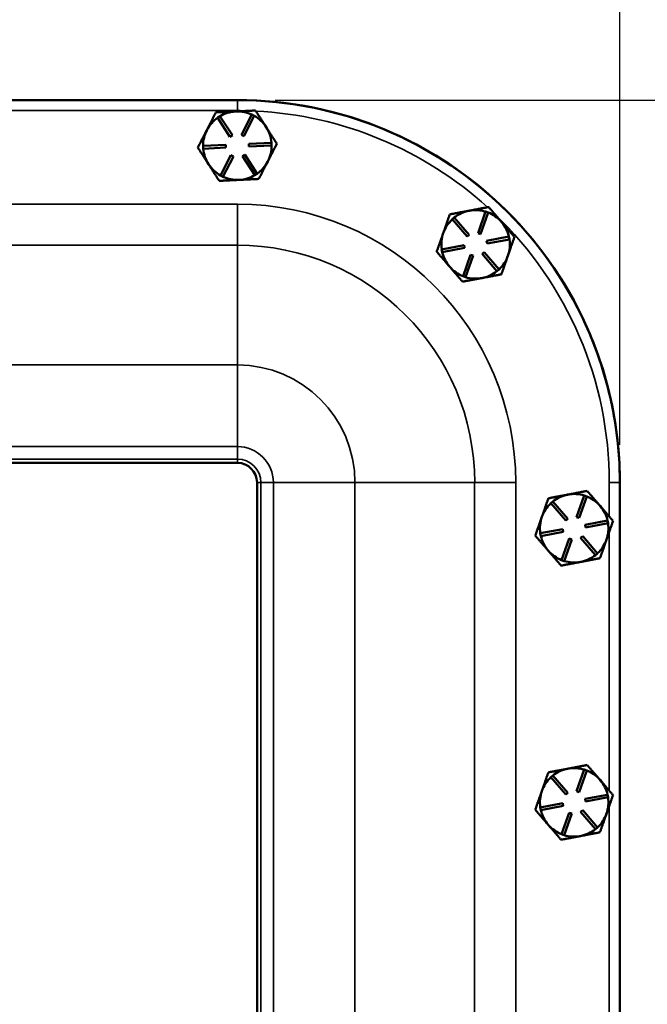
# Model space of a CAD drawing. Units: inches. Extents: x 1 to 146, y 1 to 112.
# Drawn here: x 56 to 62, y 64 to 74 of the extents above; entities that cross this region are included whole.
import ezdxf

# ---------------------------------------------------------------- set-up
doc = ezdxf.new("R2010")
doc.units = ezdxf.units.IN
doc.header["$LTSCALE"] = 6.666667
doc.header["$MEASUREMENT"] = 0
for name, color, linetype, lineweight in [('Dimension (ANSI)', 7, 'Continuous', 25), ('Visible (ANSI)', 7, 'Continuous', 50), ('Visible Narrow (ANSI)', 7, 'Continuous', 35)]:
    doc.layers.add(name, color=color, linetype=linetype, lineweight=lineweight)
doc.styles.add('Note Text (ANSI)', font='tahoma.ttf')
doc.dimstyles.new('Default (ANSI)', dxfattribs={"dimscale": 6.666667, "dimtxt": 0.12, "dimasz": 0.098425, "dimexe": 0.125, "dimexo": 0.0625, "dimgap": 0.031496, "dimtad": 0, "dimtih": 1, "dimtoh": 1, "dimrnd": 1e-08, "dimzin": 4, "dimdsep": 46, "dimtxsty": 'Note Text (ANSI)', "dimcen": 0.09, "dimdle": 0.393701, "dimclrd": 256, "dimclre": 256, "dimclrt": 256, "dimadec": 0, "dimazin": 1, "dimtfac": 1, "dimtofl": 0, "dimtmove": 0, "dimatfit": 3, "dimfxl": 1, "dimtolj": 1, "dimtzin": 4, "dimlwd": -1, "dimlwe": -1, "dimarcsym": 0})

# ---------------------------------------------------------------- blocks, each defined once
blk = doc.blocks.new('*D17')
at = {"layer": 'Defpoints', "color": 0, "transparency": 16777216}
for p in [(62.141, 82.309), (44.766, 69.4), (62.141, 69.4)]:
    blk.add_point(p, dxfattribs=at)
at = {"layer": 'Dimension (ANSI)', "transparency": 16777216}
for p, q in [((44.766, 69.817), (44.766, 83.143)), ((62.141, 69.817), (62.141, 83.143)), ((45.422, 82.309), (53.811, 82.309)), ((61.485, 82.309), (57.691, 82.309))]:
    blk.add_line(p, q, dxfattribs=at)
for points in [[(45.422, 82.419), (45.422, 82.2), (44.766, 82.309)], [(61.485, 82.419), (61.485, 82.2), (62.141, 82.309)]]:
    blk.add_solid(points, dxfattribs=at)
at = {"layer": 'Dimension (ANSI)', "transparency": 16777216, "char_height": 0.8, "attachment_point": 2, "style": 'Note Text (ANSI)'}
for s, insert in [('\\A1; \\fTahoma|b0|i0;\\H0.8000;17.38"', (55.751, 83.356)), ('\\A1;[441]', (55.751, 82.099))]:
    blk.add_mtext(s, dxfattribs=dict(at, insert=insert))
blk = doc.blocks.new('*D19')
at = {"layer": 'Defpoints', "color": 0, "transparency": 16777216}
for p in [(57.951, 73.59), (57.951, 28.215), (72.336, 28.215)]:
    blk.add_point(p, dxfattribs=at)
at = {"layer": 'Dimension (ANSI)', "transparency": 16777216}
for p, q in [((58.368, 73.59), (73.169, 73.59)), ((72.336, 72.934), (72.336, 56.163)), ((72.336, 28.871), (72.336, 53.443)), ((58.368, 28.215), (73.169, 28.215))]:
    blk.add_line(p, q, dxfattribs=at)
for points in [[(72.226, 72.934), (72.445, 72.934), (72.336, 73.59)], [(72.226, 28.871), (72.445, 28.871), (72.336, 28.215)]]:
    blk.add_solid(points, dxfattribs=at)
at = {"layer": 'Dimension (ANSI)', "transparency": 16777216, "char_height": 0.8, "attachment_point": 2, "style": 'Note Text (ANSI)'}
for s, insert in [('\\A1; 45.37"', (72.336, 55.847)), ('\\A1;[1153]', (72.336, 54.593))]:
    blk.add_mtext(s, dxfattribs=dict(at, insert=insert))

msp = doc.modelspace()

# ---------------------------------------------------------------- linework, layer by layer
at = {"layer": 'Visible (ANSI)'}
for p, q in [((57.951, 73.59), (48.956, 73.59)), ((57.951, 73.59), (57.953, 73.59)), ((57.738, 73.398), (57.763, 73.414)), ((57.873, 73.187), (57.738, 73.398)), ((57.763, 73.414), (57.899, 73.204)), ((57.94, 73.465), (57.932, 73.465)), ((57.998, 73.208), (58.112, 73.431)), ((58.139, 73.417), (58.024, 73.195)), ((58.112, 73.431), (58.139, 73.417)), ((57.622, 73.266), (57.618, 73.258)), ((57.899, 73.204), (57.873, 73.187)), ((58.024, 73.195), (57.998, 73.208)), ((57.578, 73.087), (57.828, 73.099)), ((57.58, 73.057), (57.578, 73.087)), ((57.829, 73.069), (57.58, 73.057)), ((57.828, 73.099), (57.829, 73.069)), ((58.078, 73.111), (58.327, 73.123)), ((58.079, 73.081), (58.078, 73.111)), ((58.329, 73.093), (58.079, 73.081)), ((58.327, 73.123), (58.329, 73.093)), ((57.769, 72.764), (57.883, 72.986)), ((57.91, 72.972), (57.795, 72.75)), ((57.883, 72.986), (57.91, 72.972)), ((58.009, 72.977), (58.034, 72.993)), ((58.144, 72.767), (58.009, 72.977)), ((58.034, 72.993), (58.169, 72.783)), ((57.795, 72.75), (57.769, 72.764)), ((58.169, 72.783), (58.144, 72.767)), ((60.496, 72.379), (60.488, 72.378)), ((60.589, 72.133), (60.671, 72.369)), ((60.699, 72.359), (60.617, 72.123)), ((60.671, 72.369), (60.699, 72.359)), ((60.306, 72.285), (60.328, 72.304)), ((60.469, 72.095), (60.306, 72.285)), ((60.328, 72.304), (60.491, 72.115)), ((60.848, 72.252), (60.843, 72.258)), ((60.491, 72.115), (60.469, 72.095)), ((60.617, 72.123), (60.589, 72.133)), ((60.19, 71.955), (60.436, 72.002)), ((60.436, 72.002), (60.442, 71.972)), ((60.682, 72.048), (60.927, 72.095)), ((60.687, 72.019), (60.682, 72.048)), ((60.933, 72.065), (60.687, 72.019)), ((60.927, 72.095), (60.933, 72.065)), ((60.196, 71.926), (60.19, 71.955)), ((60.442, 71.972), (60.196, 71.926)), ((60.424, 71.661), (60.506, 71.897)), ((60.535, 71.887), (60.452, 71.651)), ((60.506, 71.897), (60.535, 71.887)), ((60.632, 71.906), (60.655, 71.925)), ((60.795, 71.716), (60.632, 71.906)), ((60.655, 71.925), (60.818, 71.736)), ((60.818, 71.736), (60.795, 71.716)), ((60.452, 71.651), (60.424, 71.661)), ((54.454, 69.618), (57.954, 69.618)), ((58.169, 69.403), (58.169, 60.654)), ((62.141, 69.402), (62.141, 69.4)), ((62.141, 32.405), (62.141, 69.4)), ((61.385, 69.177), (61.407, 69.197)), ((61.407, 69.197), (61.57, 69.007)), ((61.575, 69.272), (61.567, 69.27)), ((61.668, 69.026), (61.75, 69.262)), ((61.778, 69.252), (61.696, 69.016)), ((61.75, 69.262), (61.778, 69.252)), ((61.548, 68.988), (61.385, 69.177)), ((61.927, 69.144), (61.922, 69.151)), ((61.57, 69.007), (61.548, 68.988)), ((61.696, 69.016), (61.668, 69.026)), ((61.761, 68.941), (62.006, 68.987)), ((62.006, 68.987), (62.012, 68.958)), ((61.269, 68.848), (61.515, 68.894)), ((61.521, 68.865), (61.275, 68.818)), ((61.515, 68.894), (61.521, 68.865)), ((61.766, 68.911), (61.761, 68.941)), ((62.012, 68.958), (61.766, 68.911)), ((61.275, 68.818), (61.269, 68.848)), ((61.503, 68.554), (61.585, 68.79)), ((61.614, 68.78), (61.531, 68.544)), ((61.585, 68.79), (61.614, 68.78)), ((61.711, 68.798), (61.734, 68.818)), ((61.874, 68.609), (61.711, 68.798)), ((61.734, 68.818), (61.897, 68.628)), ((61.531, 68.544), (61.503, 68.554)), ((61.897, 68.628), (61.874, 68.609)), ((61.385, 66.177), (61.407, 66.197)), ((61.548, 65.988), (61.385, 66.177)), ((61.407, 66.197), (61.57, 66.007)), ((61.575, 66.272), (61.567, 66.27)), ((61.668, 66.026), (61.75, 66.262)), ((61.778, 66.252), (61.696, 66.016)), ((61.75, 66.262), (61.778, 66.252)), ((61.927, 66.144), (61.922, 66.151)), ((61.57, 66.007), (61.548, 65.988)), ((61.696, 66.016), (61.668, 66.026)), ((61.761, 65.941), (62.006, 65.987)), ((62.012, 65.958), (61.766, 65.911)), ((62.006, 65.987), (62.012, 65.958)), ((61.269, 65.848), (61.515, 65.894)), ((61.275, 65.818), (61.269, 65.848)), ((61.521, 65.865), (61.275, 65.818)), ((61.515, 65.894), (61.521, 65.865)), ((61.766, 65.911), (61.761, 65.941)), ((61.503, 65.554), (61.585, 65.79)), ((61.614, 65.78), (61.531, 65.544)), ((61.585, 65.79), (61.614, 65.78)), ((61.711, 65.798), (61.734, 65.818)), ((61.874, 65.609), (61.711, 65.798)), ((61.734, 65.818), (61.897, 65.628)), ((61.531, 65.544), (61.503, 65.554)), ((61.897, 65.628), (61.874, 65.609))]:
    msp.add_line(p, q, dxfattribs=at)
for centre, radius, start, end in [((57.953, 69.402), 4.188, 0, 90), ((57.954, 73.09), 0.375, 125.0363, 152.1232), ((57.954, 73.09), 0.375, 93.3645, 120.4514), ((57.954, 73.09), 0.375, 92.1232, 93.3645), ((57.954, 73.09), 0.375, 65.0363, 92.1232), ((57.954, 73.09), 0.375, 32.7439, 60.4514), ((57.954, 73.09), 0.375, 5.0363, 32.7439), ((57.954, 73.09), 0.375, 153.3645, 180.4514), ((57.954, 73.09), 0.375, 152.1232, 153.3645), ((57.954, 73.09), 0.375, 332.7439, 0.4514), ((57.954, 73.09), 0.375, 185.0363, 212.7439), ((57.954, 73.09), 0.375, 212.7439, 240.4514), ((57.954, 73.09), 0.375, 305.0363, 332.7439), ((57.954, 73.09), 0.375, 245.0363, 272.7439), ((57.954, 73.09), 0.375, 272.7439, 300.4514), ((60.562, 72.01), 0.375, 101.36, 128.447), ((60.562, 72.01), 0.375, 100.1188, 101.36), ((60.562, 72.01), 0.375, 73.0318, 100.1188), ((60.562, 72.01), 0.375, 41.36, 68.447), ((60.562, 72.01), 0.375, 133.0318, 160.7394), ((60.562, 72.01), 0.375, 40.1188, 41.36), ((60.562, 72.01), 0.375, 13.0318, 40.1188), ((60.562, 72.01), 0.375, 160.7394, 188.447), ((60.562, 72.01), 0.375, 340.7394, 8.447), ((60.562, 72.01), 0.375, 193.0318, 220.7394), ((60.562, 72.01), 0.375, 313.0318, 340.7394), ((60.562, 72.01), 0.375, 220.7394, 248.447), ((60.562, 72.01), 0.375, 280.7394, 308.447), ((60.562, 72.01), 0.375, 253.0318, 280.7394), ((57.954, 69.403), 0.215, 0, 90), ((61.641, 68.903), 0.375, 101.36, 128.447), ((61.641, 68.903), 0.375, 100.1188, 101.36), ((61.641, 68.903), 0.375, 73.0318, 100.1188), ((61.641, 68.903), 0.375, 41.36, 68.447), ((61.641, 68.903), 0.375, 133.0318, 160.7394), ((61.641, 68.903), 0.375, 40.1188, 41.36), ((61.641, 68.903), 0.375, 13.0318, 40.1188), ((61.641, 68.903), 0.375, 160.7394, 188.447), ((61.641, 68.903), 0.375, 340.7394, 8.447), ((61.641, 68.903), 0.375, 193.0318, 220.7394), ((61.641, 68.903), 0.375, 313.0318, 340.7394), ((61.641, 68.903), 0.375, 220.7394, 248.447), ((61.641, 68.903), 0.375, 253.0318, 280.7394), ((61.641, 68.903), 0.375, 280.7394, 308.447), ((61.641, 65.903), 0.375, 73.0318, 100.1188), ((61.641, 65.903), 0.375, 133.0318, 160.7394), ((61.641, 65.903), 0.375, 101.36, 128.447), ((61.641, 65.903), 0.375, 100.1188, 101.36), ((61.641, 65.903), 0.375, 41.36, 68.447), ((61.641, 65.903), 0.375, 40.1188, 41.36), ((61.641, 65.903), 0.375, 13.0318, 40.1188), ((61.641, 65.903), 0.375, 160.7394, 188.447), ((61.641, 65.903), 0.375, 340.7394, 8.447), ((61.641, 65.903), 0.375, 193.0318, 220.7394), ((61.641, 65.903), 0.375, 313.0318, 340.7394), ((61.641, 65.903), 0.375, 220.7394, 248.447), ((61.641, 65.903), 0.375, 253.0318, 280.7394), ((61.641, 65.903), 0.375, 280.7394, 308.447)]:
    msp.add_arc(centre, radius, start, end, dxfattribs=at)
for points in [[(57.954, 73.59), (57.953, 73.59), (57.952, 73.59), (57.951, 73.59)], [(62.141, 69.4), (62.141, 69.401), (62.141, 69.402), (62.141, 69.403)]]:
    msp.add_open_spline(points, degree=3, dxfattribs=at)
msp.add_open_spline([(62.141, 69.403), (62.141, 69.683), (62.113, 69.963), (62, 70.513), (61.917, 70.781), (61.594, 71.542), (61.284, 71.997), (60.508, 72.764), (60.049, 73.068), (59.04, 73.483), (58.499, 73.59), (57.954, 73.59)], degree=3, knots=[-16.747386, -16.747386, -16.747386, -16.747386, -14.609934, -14.609934, -12.472488, -12.472488, -8.315006, -8.315006, -4.157477, -4.157477, 0, 0, 0, 0], dxfattribs=at)
for points, weights in [([(57.719, 73.455), (57.667, 73.353), (57.622, 73.266)], [1.34578561867, 1.44777834384, 1.44983996629]), ([(57.932, 73.465), (57.833, 73.46), (57.719, 73.455)], [1.44983996631, 1.44777834385, 1.34578561867]), ([(58.152, 73.475), (58.038, 73.47), (57.94, 73.465)], [1.34576446124, 1.44777813007, 1.44983996635]), ([(58.269, 73.293), (58.215, 73.378), (58.152, 73.475)], [1.44982677127, 1.44982677123, 1.34575504671]), ([(58.386, 73.111), (58.323, 73.209), (58.269, 73.293)], [1.34573389248, 1.44982677121, 1.44982677125]), ([(57.618, 73.258), (57.573, 73.171), (57.521, 73.07)], [1.44983996636, 1.44777813008, 1.34576446124]), ([(57.521, 73.07), (57.584, 72.972), (57.638, 72.887)], [1.34575504669, 1.4498267712, 1.44982677123]), ([(58.287, 72.919), (58.333, 73.008), (58.386, 73.111)], [1.44982677129, 1.44982677125, 1.3457338925]), ([(57.638, 72.887), (57.693, 72.803), (57.755, 72.705)], [1.44982677128, 1.44982677124, 1.34573389249]), ([(58.188, 72.726), (58.241, 72.829), (58.287, 72.919)], [1.34573389246, 1.4498267712, 1.44982677123]), ([(57.755, 72.705), (57.871, 72.711), (57.972, 72.716)], [1.34573389251, 1.44982677124, 1.44982677128]), ([(57.972, 72.716), (58.072, 72.721), (58.188, 72.726)], [1.44982677125, 1.44982677121, 1.34573389247]), ([(60.704, 72.419), (60.593, 72.398), (60.496, 72.379)], [1.34578561867, 1.44777834384, 1.44983996629]), ([(60.843, 72.258), (60.779, 72.333), (60.704, 72.419)], [1.44983996631, 1.44777834385, 1.34578561867]), ([(60.279, 72.338), (60.241, 72.229), (60.208, 72.134)], [1.34575504669, 1.4498267712, 1.44982677123]), ([(60.488, 72.378), (60.391, 72.36), (60.279, 72.338)], [1.44983996636, 1.44777813008, 1.34576446124]), ([(60.987, 72.091), (60.913, 72.177), (60.848, 72.252)], [1.34576446124, 1.44777813007, 1.44983996635]), ([(60.208, 72.134), (60.174, 72.039), (60.136, 71.93)], [1.44982677128, 1.44982677124, 1.34573389249]), ([(60.916, 71.887), (60.949, 71.981), (60.987, 72.091)], [1.44982677127, 1.44982677123, 1.34575504671]), ([(60.136, 71.93), (60.212, 71.842), (60.278, 71.766)], [1.34573389251, 1.44982677124, 1.44982677128]), ([(60.844, 71.682), (60.883, 71.792), (60.916, 71.887)], [1.34573389248, 1.44982677121, 1.44982677125]), ([(60.278, 71.766), (60.343, 71.689), (60.419, 71.602)], [1.44982677125, 1.44982677121, 1.34573389247]), ([(60.632, 71.642), (60.73, 71.661), (60.844, 71.682)], [1.44982677129, 1.44982677125, 1.3457338925]), ([(60.419, 71.602), (60.533, 71.623), (60.632, 71.642)], [1.34573389246, 1.4498267712, 1.44982677123]), ([(61.783, 69.312), (61.672, 69.29), (61.575, 69.272)], [1.34578561867, 1.44777834384, 1.44983996629]), ([(61.922, 69.151), (61.858, 69.225), (61.783, 69.312)], [1.44983996631, 1.44777834385, 1.34578561867]), ([(61.358, 69.231), (61.32, 69.121), (61.287, 69.027)], [1.34575504669, 1.4498267712, 1.44982677123]), ([(61.567, 69.27), (61.47, 69.252), (61.358, 69.231)], [1.44983996636, 1.44777813008, 1.34576446124]), ([(62.066, 68.983), (61.992, 69.07), (61.927, 69.144)], [1.34576446124, 1.44777813007, 1.44983996635]), ([(61.287, 69.027), (61.253, 68.932), (61.215, 68.822)], [1.44982677128, 1.44982677124, 1.34573389249]), ([(61.995, 68.779), (62.028, 68.874), (62.066, 68.983)], [1.44982677127, 1.44982677123, 1.34575504671]), ([(61.215, 68.822), (61.291, 68.734), (61.357, 68.658)], [1.34573389251, 1.44982677124, 1.44982677128]), ([(61.923, 68.575), (61.962, 68.684), (61.995, 68.779)], [1.34573389248, 1.44982677121, 1.44982677125]), ([(61.357, 68.658), (61.422, 68.582), (61.498, 68.494)], [1.44982677125, 1.44982677121, 1.34573389247]), ([(61.711, 68.534), (61.809, 68.553), (61.923, 68.575)], [1.44982677129, 1.44982677125, 1.3457338925]), ([(61.498, 68.494), (61.612, 68.516), (61.711, 68.534)], [1.34573389246, 1.4498267712, 1.44982677123]), ([(61.783, 66.312), (61.672, 66.29), (61.575, 66.272)], [1.34578561867, 1.44777834384, 1.44983996629]), ([(61.922, 66.151), (61.858, 66.225), (61.783, 66.312)], [1.44983996631, 1.44777834385, 1.34578561867]), ([(61.358, 66.231), (61.32, 66.121), (61.287, 66.027)], [1.34575504669, 1.4498267712, 1.44982677123]), ([(61.567, 66.27), (61.47, 66.252), (61.358, 66.231)], [1.44983996636, 1.44777813008, 1.34576446124]), ([(62.066, 65.983), (61.992, 66.07), (61.927, 66.144)], [1.34576446124, 1.44777813007, 1.44983996635]), ([(61.287, 66.027), (61.253, 65.932), (61.215, 65.822)], [1.44982677128, 1.44982677124, 1.34573389249]), ([(61.995, 65.779), (62.028, 65.874), (62.066, 65.983)], [1.44982677127, 1.44982677123, 1.34575504671]), ([(61.215, 65.822), (61.291, 65.734), (61.357, 65.658)], [1.34573389251, 1.44982677124, 1.44982677128]), ([(61.923, 65.575), (61.962, 65.684), (61.995, 65.779)], [1.34573389248, 1.44982677121, 1.44982677125]), ([(61.357, 65.658), (61.422, 65.582), (61.498, 65.494)], [1.44982677125, 1.44982677121, 1.34573389247]), ([(61.498, 65.494), (61.612, 65.516), (61.711, 65.534)], [1.34573389246, 1.4498267712, 1.44982677123]), ([(61.711, 65.534), (61.809, 65.553), (61.923, 65.575)], [1.44982677129, 1.44982677125, 1.3457338925])]:
    msp.add_rational_spline(points, weights, degree=2, dxfattribs=at)
at = {"layer": 'Visible Narrow (ANSI)'}
for p, q in [((57.954, 73.59), (57.954, 73.474)), ((55.153, 73.474), (57.954, 73.474)), ((57.954, 72.45), (48.954, 72.45)), ((57.954, 72.001), (57.954, 72.45)), ((48.954, 72.001), (57.954, 72.001)), ((57.954, 70.69), (57.954, 72.001)), ((48.954, 70.69), (57.954, 70.69)), ((57.954, 70.69), (57.954, 69.797)), ((57.954, 69.797), (54.457, 69.797)), ((57.954, 69.797), (57.954, 69.66)), ((57.954, 69.66), (54.454, 69.66)), ((57.954, 69.618), (57.954, 69.66)), ((58.169, 69.403), (58.21, 69.403)), ((58.21, 69.403), (58.348, 69.403)), ((58.21, 60.654), (58.21, 69.403)), ((58.348, 60.656), (58.348, 69.403)), ((59.241, 69.403), (58.348, 69.403)), ((59.241, 69.403), (59.241, 32.403)), ((59.241, 69.403), (60.551, 69.403)), ((60.551, 69.403), (61.001, 69.403)), ((60.551, 69.403), (60.551, 32.403)), ((61.001, 32.403), (61.001, 69.403)), ((62.141, 69.403), (62.025, 69.403)), ((62.025, 69.403), (62.025, 69.031)), ((62.025, 68.865), (62.025, 66.031)), ((62.025, 65.865), (62.025, 63.031))]:
    msp.add_line(p, q, dxfattribs=at)
for radius, start, end in [(4.071, 88.1943, 90), (4.071, 47.7533, 87.15), (3.047, 0, 90), (4.071, 0, 46.1814), (2.598, 0, 90), (1.287, 0, 90), (0.394, 0, 90), (0.257, 0, 90)]:
    msp.add_arc((57.954, 69.403), radius, start, end, dxfattribs=at)

# ---------------------------------------------------------------- dimensions: what is measured, and where the dimension line sits
at = {"layer": 'Dimension (ANSI)'}
for base, p1, p2, angle, text, override, picture, middle in [((62.141137901, 82.309370776), (44.766137901, 69.400324938), (62.141137901, 69.400324938), 180, ' \\fTahoma|b0|i0;\\H0.8000;<>"\\X[441]', {"dimgap": 0.031496, "dimtih": 0, "dimtoh": 0, "dimdec": 2, "dimpost": '\\X', "dimtol": 0, "dimlim": 0, "dimtp": 0, "dimtm": 0, "dimtdec": 2, "dimatfit": 1, "dimtvp": -0.25}, '*D17', (55.750796867, 82.309370776)), ((72.335682209, 28.215324938), (57.951137901, 73.590324938), (57.951137901, 28.215324938), 90, ' <>"\\X[1153]', {"dimgap": 0.031496, "dimdec": 2, "dimpost": '\\X', "dimtol": 0, "dimlim": 0, "dimtp": 0, "dimtm": 0, "dimtdec": 2, "dimatfit": 1, "dimtvp": -0.25}, '*D19', (72.335682209, 54.803357772))]:
    dim = msp.add_linear_dim(base=base, p1=p1, p2=p2, angle=angle, text=text, dimstyle='Default (ANSI)', override=override, dxfattribs=at)
    dim.commit()
    dim.dimension.update_dxf_attribs({"geometry": picture, "text_midpoint": middle, "dimtype": 160})

doc.saveas('drawing.dxf')
